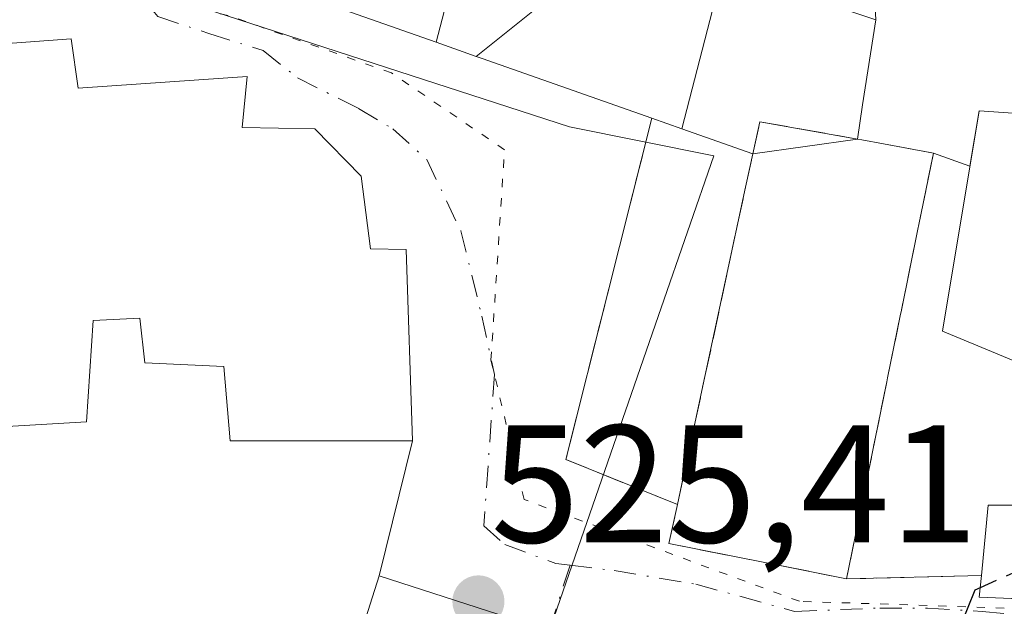
# Model space of a CAD drawing. Units: metres. Extents: x 624379 to 627830, y 4736494 to 4738869.
# Drawn here: x 626043 to 626102, y 4737235 to 4737270 of the extents above; entities that cross this region are included whole.
import ezdxf

# ---------------------------------------------------------------- set-up
doc = ezdxf.new("R2010")
doc.units = ezdxf.units.M
doc.header["$MEASUREMENT"] = 0
for name, pattern in [('DGN Style 3', [2.307223458686699, 1.648016756204785, -0.6592067024819142]), ('DGN Style 4', [2.6384748266838614, 1.318413404963828, -0.6592067024819142, 0.001648016756204785, -0.6592067024819142]), ('DGN Style 5', [1.1536117293433497, 0.4944050268614355, -0.6592067024819142])]:
    doc.linetypes.add(name, pattern=pattern)
for name, color, linetype, lineweight in [('Curva de nivel maestra', 30, 'Continuous', 30), ('Curva de nivel maestra oculto', 30, 'DGN Style 3', 30), ('Edificación Cxs', 1, 'Continuous', 13), ('Edificación religiosa Cxs', 192, 'Continuous', 13), ('Huerta CxS', 92, 'Continuous', 0), ('Instalación de servicios públicos', 91, 'DGN Style 3', 0), ('Instalación de servicios públicos CxS', 91, 'Continuous', 0), ('Instalación sanitaria CxS', 9, 'Continuous', 0), ('Muro lineal', 1, 'DGN Style 3', 13), ('Núcleo urbano CxS', 7, 'Continuous', 0), ('Punto de cota en terreno', 7, 'Continuous', 0), ('Rótulo de punto de cota en terreno', 7, 'Continuous', 0), ('Vegetación y arbolados urbanos CxS', 151, 'Continuous', 0), ('Vía pecuaria eje', 92, 'DGN Style 5', 0), ('Vía urbana Cxs', 4, 'Continuous', 0), ('Vía urbana eje', 4, 'DGN Style 4', 0)]:
    doc.layers.add(name, color=color, linetype=linetype, lineweight=lineweight)
doc.styles.add('Style-Arial', font='txt')

# ---------------------------------------------------------------- blocks, each defined once
blk = doc.blocks.new('5PATER')
at = {"layer": 'Huerta CxS', "linetype": 'Continuous', "lineweight": 0}
h = blk.add_hatch(color=51, dxfattribs=at)
edge = h.paths.add_edge_path()
edge.add_ellipse((0, 0), major_axis=(-0.1095731443231308, -0.1110710700762829), ratio=0.9994222409660322, start_angle=0, end_angle=360)
blk = doc.blocks.new('*U34')
at = {"layer": 'Vía urbana Cxs', "color": 4, "linetype": 'Continuous', "lineweight": 0}
for points in [[(626056.2965000002, 4737194.2224, 519.9468000000053), (626061.4901000002, 4737202.440099999, 521.9533999999985), (626062.7600999996, 4737206.1801, 522.7102000000014), (626063.5100999996, 4737209.880100001, 524.0241999999998), (626065.4401000004, 4737216.350099999, 527.2318999999989), (626066.7200999996, 4737215.940099999, 526.5108999999939), (626072.5701000001, 4737234.130100001, 527.7238000000071), (626064.1201, 4737236.850099999, 529.6140000000014), (626066.1101000002, 4737244.940099999, 528.3703999999998), (626065.7301000003, 4737256.390100001, 532.7602999999945), (626063.6001000004, 4737256.4301, 537.6753999999928), (626063.0301000001, 4737260.770099999, 536.880799999999), (626060.2600999996, 4737263.610099999, 536.2115999999951), (626055.9101, 4737263.690099999, 538.0694999999978), (626056.2100999998, 4737266.7501, 530.9285999999993), (626046.1001000004, 4737266.050100001, 533.4110999999976), (626045.6901000004, 4737268.9901, 529.2988999999943), (626036.4600999998, 4737268.3101, 530.4943000000058)], [(626115.9200999998, 4737263.590100001, 530.5418000000063), (626100.0000999998, 4737264.6801, 530.213499999998), (626099.4512, 4737261.3793, 533.6071999999986), (626097.2701000003, 4737262.1501, 533.858600000007), (626094.2827000003, 4737262.708100001, 535.0488999999943), (626092.9967, 4737262.9483, 535.4101999999984), (626092.7200999996, 4737263.0001, 535.4869999999937), (626093.0356999999, 4737265.048900001, 532.2464999999938), (626093.8201000001, 4737270.140100001, 527.6046999999963), (626093.3300999999, 4737279.370100001, 529.3304999999964)], [(626062.7933, 4737270.460300001, 532.0700999999972), (626067.5280999999, 4737268.7895, 531.4372000000003), (626069.9228999997, 4737267.944300001, 531.8555000000051), (626070.2686999999, 4737267.8223, 531.9581000000035), (626080.4200999998, 4737264.2401, 529.7369999999937), (626075.2801000001, 4737243.8201, 526.1376000000018), (626081.9600999998, 4737241.130100001, 531.8791999999958), (626081.4401000004, 4737238.790100001, 530.2214999999997), (626087.1882999997, 4737237.6501, 534.2939000000042), (626092.0800999999, 4737236.6801, 532.9698000000062), (626100.1401000004, 4737236.870100001, 530.9870999999986), (626100.0100999996, 4737235.590100001, 530.8071999999956), (626110.6843999998, 4737235.1524, 532.2678000000016)]]:
    blk.add_polyline3d(points, dxfattribs=at)

msp = doc.modelspace()

# ---------------------------------------------------------------- linework, layer by layer
at = {"layer": 'Curva de nivel maestra', "color": 30, "linetype": 'Continuous', "lineweight": 30, "elevation": 525, "flags": 128}
msp.add_lwpolyline([(626100.0662000002, 4737236.143300001), (626099.75, 4737236.0001), (626098.9100000003, 4737233.9301), (626098.4749999996, 4737233.140000001)], dxfattribs=at)
at = {"layer": 'Curva de nivel maestra oculto', "color": 30, "linetype": 'DGN Style 3', "lineweight": 30, "elevation": 525, "flags": 128}
msp.add_lwpolyline([(626116.1195, 4737259.0098), (626115.6399999997, 4737253.3301), (626114.2199999997, 4737248.270099999), (626113, 4737243.0101), (626109.1299999999, 4737240.380100001), (626103.6799999997, 4737237.780099999), (626100.0662000002, 4737236.143300001)], dxfattribs=at)
at = {"layer": 'Edificación Cxs', "color": 1, "linetype": 'Continuous', "lineweight": 13, "flags": 128}
for points, elevation in [([(626077.3890000005, 4737273.9431), (626069.9226000002, 4737267.9441), (626067.5279999999, 4737268.789200001), (626071.0959999999, 4737282.505000001), (626068.0990000004, 4737282.968), (626069.1210000003, 4737285.382999999), (626070.5240000002, 4737288.699999999), (626076.9176000003, 4737293.103900001), (626076.3701, 4737291.880100001), (626079.4401000004, 4737291.360099999), (626085.5800999999, 4737290.3201), (626098.8400999998, 4737288.090100001), (626100.5000999998, 4737287.8101), (626101.0100999996, 4737278.8201), (626093.3300999999, 4737279.370100001), (626093.6001000004, 4737283.210100001), (626085.0800999999, 4737284.7401), (626083.8901000004, 4737285.0101), (626084.2500999998, 4737286.630100001), (626078.5500999996, 4737287.440099999), (626075.6001000004, 4737274.350099999)], 534.6465999999926), ([(626084.9752000002, 4737274.285399999), (626082.2100000001, 4737263.6086), (626080.4200999998, 4737264.2401), (626070.2686999999, 4737267.8223), (626069.9226000002, 4737267.9441), (626077.3890000005, 4737273.9431), (626078.8501000004, 4737273.610099999), (626078.9411000004, 4737274.012900001), (626079.3000999996, 4737275.600099999), (626082.8400999998, 4737274.800100001)], 533.0767999999954), ([(626092.7204, 4737263.0001), (626086.4598000003, 4737262.110099999), (626085.0509000003, 4737262.606899999), (626082.2100000001, 4737263.6086), (626084.9752000002, 4737274.285399999), (626087.1253000004, 4737273.7665), (626090.8000999996, 4737272.880100001), (626090.5201000003, 4737271.2301), (626093.8201000001, 4737270.140100001), (626093.0356999999, 4737265.048900001)], 535.4869000000036), ([(626116.4700999996, 4737250.960100001), (626113.1801000005, 4737235.050100001), (626100.0100999996, 4737235.590100001), (626100.1401000004, 4737236.870100001), (626100.5500999996, 4737241.0801), (626102.2001, 4737241.0801), (626104.3901000004, 4737248.770099999), (626097.8101000005, 4737251.5101), (626100.0000999998, 4737264.6801), (626115.9200999998, 4737263.590100001)], 532.619000000006), ([(626086.4598000003, 4737262.110099999), (626092.7204, 4737263.0001), (626092.9967, 4737262.9483), (626094.2827000003, 4737262.708100001), (626097.2701000003, 4737262.1501), (626096.3812999995, 4737257.788899999), (626096.3658999996, 4737257.713300001), (626095.3377, 4737252.667300001), (626095.3350999998, 4737252.653899999), (626095.3069000002, 4737252.515699999), (626094.5301000001, 4737248.703299999), (626094.4814999999, 4737248.4647), (626092.0800999999, 4737236.6801), (626087.1882999997, 4737237.6501), (626081.4401000004, 4737238.790100001), (626081.9600999998, 4737241.130100001), (626082.4972999999, 4737243.634600001), (626083.6003999999, 4737248.777799999), (626086.0324999997, 4737260.116900001), (626086.0339000003, 4737260.123500001)], 536.7298000000011), ([(626072.5701000001, 4737234.130100001), (626066.7200999996, 4737215.940099999), (626065.4401000004, 4737216.350099999), (626058.2801000001, 4737218.670100001), (626062.4901000002, 4737231.780099999), (626064.1201, 4737236.850099999)], 530.6689000000041)]:
    msp.add_lwpolyline(points, close=True, dxfattribs=dict(at, elevation=elevation))
at = {"layer": 'Edificación Cxs', "color": 1, "linetype": 'Continuous', "lineweight": 13, "elevation": 534.6465999999926, "flags": 128}
msp.add_lwpolyline([(626071.0959999999, 4737282.505000001), (626067.5279999999, 4737268.789200001), (626062.7933, 4737270.460300001)], dxfattribs=at)
at = {"layer": 'Edificación Cxs', "color": 1, "linetype": 'Continuous', "lineweight": 13, "extrusion": (0.252925652631279, 0.1184716245868051, 0.9602047117197482), "elevation": 720084.3597073391, "flags": 128}
msp.add_lwpolyline([(4024375.835634343, -2473701.095519901), (4024379.735510214, -2473704.872500469), (4024373.688034056, -2473711.640202306)], dxfattribs=at)
at = {"layer": 'Edificación Cxs', "color": 1, "linetype": 'Continuous', "lineweight": 13}
for points in [[(626080.4200999998, 4737264.2401, 529.7369999999937), (626070.2686999999, 4737267.8223, 531.9581000000035), (626069.9228999997, 4737267.944300001, 531.8555000000051), (626067.5280999999, 4737268.7895, 531.4372000000003), (626062.7933, 4737270.460300001, 532.0700999999972), (626057.9200999998, 4737272.1801, 529.9352000000072), (626059.0091000004, 4737276.7127, 532.1073000000034), (626060.9797, 4737284.913699999, 531.0335999999952), (626061.0103000002, 4737285.041300001, 531.0396999999939), (626062.1201, 4737289.6601, 531.2281999999977), (626062.8258999997, 4737291.205900001, 531.546100000007), (626069.9353, 4737306.7755, 532.5767999999953), (626071.2156999996, 4737309.579700001, 531.7853999999934), (626072.3300999999, 4737312.020099999, 530.5090000000055), (626074.9539000001, 4737310.672300001, 532.8199000000022), (626075.0521000001, 4737310.621900001, 532.8944000000047), (626075.0569000002, 4737310.6193, 532.898199999996), (626076.0878999997, 4737310.0897, 533.641300000003), (626076.0954999998, 4737310.085899999, 533.6463999999978), (626080.8488999996, 4737307.644099999, 532.6756000000023), (626080.8683000002, 4737307.634299999, 532.662599999996), (626082.9401000004, 4737306.5701, 531.2133999999933)], [(626082.8400999998, 4737274.800100001, 530.0482000000047), (626084.9751000004, 4737274.2851, 530.2954000000027), (626087.1253000004, 4737273.7665, 530.4030000000057), (626090.8000999996, 4737272.880100001, 528.6551000000036), (626090.5201000003, 4737271.2301, 529.2197000000015), (626093.8201000001, 4737270.140100001, 527.6046999999963)], [(626093.8201000001, 4737270.140100001, 527.6046999999963), (626093.0356999999, 4737265.048900001, 532.2464999999938), (626092.7200999996, 4737263.0001, 535.4869999999937), (626092.9967, 4737262.9483, 535.4101999999984), (626094.2827000003, 4737262.708100001, 535.0488999999943), (626097.2701000003, 4737262.1501, 533.858600000007), (626096.3812999995, 4737257.788899999, 536.6794999999984), (626096.3658999996, 4737257.713300001, 536.729800000001), (626095.3377, 4737252.667300001, 535.9983999999968), (626095.3350999998, 4737252.653899999, 535.997199999998), (626095.3069000002, 4737252.515699999, 535.9863999999943), (626094.5301000001, 4737248.703299999, 535.2678000000016), (626094.4814999999, 4737248.4647, 535.249800000005), (626092.0800999999, 4737236.6801, 532.9698000000062)], [(626081.9600999998, 4737241.130100001, 531.8791999999958), (626082.4972999999, 4737243.634600001, 533.0654999999971), (626083.6003999999, 4737248.777799999, 533.5519999999962), (626086.0324999997, 4737260.116900001, 533.9281000000046), (626086.0339000003, 4737260.123500001, 533.9274000000005), (626086.4600999998, 4737262.110099999, 533.6606999999931), (626085.0509000003, 4737262.606899999, 531.918399999995), (626082.2100999998, 4737263.608899999, 529.6747000000032), (626080.4200999998, 4737264.2401, 529.7369999999937)], [(626100.1401000004, 4737236.870100001, 530.9870999999986), (626100.5500999996, 4737241.0801, 530.6236999999965), (626102.2001, 4737241.0801, 531.8613000000041), (626104.3901000004, 4737248.770099999, 532.619000000006), (626097.8101000005, 4737251.5101, 532.5816000000051), (626100.0000999998, 4737264.6801, 530.213499999998), (626115.9200999998, 4737263.590100001, 530.5418000000063), (626116.4700999996, 4737250.960100001, 530.3316999999952)], [(626116.4700999996, 4737250.960100001, 530.3316999999952), (626113.1801000005, 4737235.050100001, 531.0822000000044), (626100.0100999996, 4737235.590100001, 530.8071999999956), (626100.1401000004, 4737236.870100001, 530.9870999999986)], [(626092.0800999999, 4737236.6801, 532.9698000000062), (626087.1882999997, 4737237.6501, 534.2939000000042), (626081.4401000004, 4737238.790100001, 530.2214999999997), (626081.9600999998, 4737241.130100001, 531.8791999999958)]]:
    msp.add_polyline3d(points, dxfattribs=at)
at = {"layer": 'Edificación religiosa Cxs', "color": 192, "linetype": 'Continuous', "lineweight": 13, "elevation": 542.9533999999985, "flags": 128}
msp.add_lwpolyline([(626045.6901000004, 4737268.9901), (626046.1001000004, 4737266.050100001), (626056.2100999998, 4737266.7501), (626055.9101, 4737263.690099999), (626060.2600999996, 4737263.610099999), (626063.0301000001, 4737260.770099999), (626063.6001000004, 4737256.4301), (626065.7301000003, 4737256.390100001), (626066.1101000002, 4737244.940099999), (626055.1901000004, 4737244.9301), (626054.8201000001, 4737249.380100001), (626050.1001000004, 4737249.600099999), (626049.8000999996, 4737252.280099999), (626047.0100999996, 4737252.130100001), (626046.6001000004, 4737246.0801), (626030.6201, 4737245.140100001), (626029.8901000004, 4737262.860099999), (626036.1401000004, 4737263.3101), (626036.2301000003, 4737264.7301), (626036.4600999998, 4737268.3101)], close=True, dxfattribs=at)
at = {"layer": 'Edificación religiosa Cxs', "color": 192, "linetype": 'Continuous', "lineweight": 13, "extrusion": (-0.01752802482385339, 0.9212036839690105, 0.3886856583252048), "elevation": 4353222.032126731, "flags": 128}
msp.add_lwpolyline([(-716044.0120068731, -1835847.94762802), (-716044.3100706795, -1835857.145231693), (-716053.5513365532, -1835858.4426469)], dxfattribs=at)
at = {"layer": 'Edificación religiosa Cxs', "color": 192, "linetype": 'Continuous', "lineweight": 13}
msp.add_polyline3d([(626045.6901000004, 4737268.9901, 529.2988999999943), (626046.1001000004, 4737266.050100001, 533.4110999999976), (626056.2100999998, 4737266.7501, 530.9285999999993), (626055.9101, 4737263.690099999, 538.0694999999978), (626060.2600999996, 4737263.610099999, 536.2115999999951), (626063.0301000001, 4737260.770099999, 536.880799999999), (626063.6001000004, 4737256.4301, 537.6753999999928), (626065.7301000003, 4737256.390100001, 532.7602999999945), (626066.1101000002, 4737244.940099999, 528.3703999999998), (626055.1901000004, 4737244.9301, 530.570000000007), (626054.8201000001, 4737249.380100001, 533.9505000000064), (626050.1001000004, 4737249.600099999, 533.3932000000059), (626049.8000999996, 4737252.280099999, 538.0429000000004), (626047.0100999996, 4737252.130100001, 537.7526999999973), (626046.6001000004, 4737246.0801, 530.8102999999974), (626030.6201, 4737245.140100001, 531.2863000000071), (626029.8901000004, 4737262.860099999, 536.8448999999965), (626036.1401000004, 4737263.3101, 542.9533999999985), (626036.2301000003, 4737264.7301, 538.9686999999976)], dxfattribs=at)
at = {"layer": 'Instalación de servicios públicos', "color": 91, "linetype": 'DGN Style 3', "lineweight": 0}
msp.add_polyline3d([(626094.4814999999, 4737248.4647, 535.249800000005), (626092.0800999999, 4737236.6801, 532.9698000000062), (626087.1882999997, 4737237.6501, 534.2939000000042), (626081.4401000004, 4737238.790100001, 530.2214999999997), (626081.9600999998, 4737241.130100001, 531.8791999999958), (626082.4972999999, 4737243.634600001, 533.0654999999971), (626083.6004999997, 4737248.777799999, 533.5522000000057), (626086.0324999997, 4737260.116900001, 533.9281000000046), (626086.0339000003, 4737260.123500001, 533.9274000000005), (626086.4601999996, 4737262.110099999, 533.6609000000026), (626086.8893999998, 4737264.026900001, 533.5250999999989), (626092.7200999996, 4737263.0001, 535.4869999999937), (626092.9967, 4737262.9483, 535.4101999999984), (626094.2827000003, 4737262.708100001, 535.0488999999943), (626097.2701000003, 4737262.1501, 533.858600000007), (626096.3812999995, 4737257.788899999, 536.6794999999984), (626096.3658999996, 4737257.713300001, 536.729800000001), (626095.3377, 4737252.667300001, 535.9983999999968), (626095.3350999998, 4737252.653899999, 535.997199999998), (626095.3069000002, 4737252.515699999, 535.9863999999943), (626094.5301000001, 4737248.703299999, 535.2678000000016), (626094.4814999999, 4737248.4647, 535.249800000005)], dxfattribs=at)
at = {"layer": 'Instalación de servicios públicos CxS', "color": 91, "linetype": 'Continuous', "lineweight": 0}
msp.add_polyline3d([(626094.4814999999, 4737248.4647, 535.249800000005), (626092.0800999999, 4737236.6801, 532.9698000000062), (626087.1882999997, 4737237.6501, 534.2939000000042), (626081.4401000004, 4737238.790100001, 530.2214999999997), (626081.9600999998, 4737241.130100001, 531.8791999999958), (626082.4972999999, 4737243.634600001, 533.0654999999971), (626083.6004999997, 4737248.777799999, 533.5522000000057), (626086.0324999997, 4737260.116900001, 533.9281000000046), (626086.0339000003, 4737260.123500001, 533.9274000000005), (626086.4601999996, 4737262.110099999, 533.6609000000026), (626086.8893999998, 4737264.026900001, 533.5250999999989), (626092.7200999996, 4737263.0001, 535.4869999999937), (626092.9967, 4737262.9483, 535.4101999999984), (626094.2827000003, 4737262.708100001, 535.0488999999943), (626097.2701000003, 4737262.1501, 533.858600000007), (626096.3812999995, 4737257.788899999, 536.6794999999984), (626096.3658999996, 4737257.713300001, 536.729800000001), (626095.3377, 4737252.667300001, 535.9983999999968), (626095.3350999998, 4737252.653899999, 535.997199999998), (626095.3069000002, 4737252.515699999, 535.9863999999943), (626094.5301000001, 4737248.703299999, 535.2678000000016)], close=True, dxfattribs=at)
at = {"layer": 'Instalación sanitaria CxS', "color": 9, "linetype": 'Continuous', "lineweight": 0, "extrusion": (-0.2949408814285521, 0.1330775265811295, 0.9462030693150375), "elevation": 446269.5835382938, "flags": 128}
msp.add_lwpolyline([(-4575562.312566836, -1303345.626783397), (-4575564.236271125, -1303346.046471776), (-4575565.698349969, -1303339.983241796)], dxfattribs=at)
at = {"layer": 'Instalación sanitaria CxS', "color": 9, "linetype": 'Continuous', "lineweight": 0, "extrusion": (0.1838767579909973, 0.9829490597960356, 0.0006954975268383578), "elevation": 4771612.483931012, "flags": 128}
msp.add_lwpolyline([(255655.373474065, -2783.158354754484), (255655.0920654704, -2783.235154696643), (255653.7838254657, -2783.596454860441), (255650.7447594784, -2784.786755148313)], dxfattribs=at)
at = {"layer": 'Instalación sanitaria CxS', "color": 9, "linetype": 'Continuous', "lineweight": 0, "extrusion": (0.9777603023881073, -0.2097255132777597, 1.24216518802162e-05), "elevation": -381362.2343509792, "flags": 128}
msp.add_lwpolyline([(4763191.680655347, 536.6163489560914), (4763194.242120571, 537.8026489560598), (4763199.502404319, 538.2892489562255), (4763211.099280839, 538.6652489582442), (4763211.106027673, 538.6645489584304), (4763213.137852275, 538.3980489562357)], dxfattribs=at)
at = {"layer": 'Instalación sanitaria CxS', "color": 9, "linetype": 'Continuous', "lineweight": 0, "extrusion": (0.9798659806415134, -0.1996563469912759, 5.556567693677769e-05), "elevation": -332333.0104245398, "flags": 128}
msp.add_lwpolyline([(4766886.323432025, 552.3249095451663), (4766881.872585941, 555.1458095498947), (4766881.795433366, 555.1961095495927), (4766876.645742965, 554.4647095525111), (4766876.632093652, 554.463509545416), (4766876.491045864, 554.4527095476357), (4766872.600311743, 553.7341095481986), (4766872.356812423, 553.716109547312)], dxfattribs=at)
at = {"layer": 'Instalación sanitaria CxS', "color": 9, "linetype": 'Continuous', "lineweight": 0, "extrusion": (-0.03719060130277808, -0.182508686665486, 0.9825006048173087), "elevation": -887347.9426875949, "flags": 128}
msp.add_lwpolyline([(-332404.3761303544, 4683549.782152113), (-332404.3761303544, 4683537.541158725)], dxfattribs=at)
at = {"layer": 'Instalación sanitaria CxS', "color": 9, "linetype": 'Continuous', "lineweight": 0}
msp.add_polyline3d([(626094.4814999999, 4737248.4647, 535.249800000005), (626092.0800999999, 4737236.6801, 532.9698000000062), (626087.1882999997, 4737237.6501, 534.2939000000042), (626081.4401000004, 4737238.790100001, 530.2214999999997), (626081.9600999998, 4737241.130100001, 531.8791999999958), (626082.4972999999, 4737243.634600001, 533.0654999999971), (626083.6004999997, 4737248.777799999, 533.5522000000057), (626086.0324999997, 4737260.116900001, 533.9281000000046), (626086.0339000003, 4737260.123500001, 533.9274000000005), (626086.4601999996, 4737262.110099999, 533.6609000000026), (626086.8893999998, 4737264.026900001, 533.5250999999989), (626092.7200999996, 4737263.0001, 535.4869999999937), (626092.9967, 4737262.9483, 535.4101999999984), (626094.2827000003, 4737262.708100001, 535.0488999999943), (626097.2701000003, 4737262.1501, 533.858600000007), (626096.3812999995, 4737257.788899999, 536.6794999999984), (626096.3658999996, 4737257.713300001, 536.729800000001), (626095.3377, 4737252.667300001, 535.9983999999968), (626095.3350999998, 4737252.653899999, 535.997199999998), (626095.3069000002, 4737252.515699999, 535.9863999999943), (626094.5301000001, 4737248.703299999, 535.2678000000016)], close=True, dxfattribs=at)
msp.add_polyline3d([(626092.0800999999, 4737236.6801, 532.9698000000062), (626087.1882999997, 4737237.6501, 534.2939000000042), (626081.4401000004, 4737238.790100001, 530.2214999999997), (626081.9600999998, 4737241.130100001, 531.8791999999958)], dxfattribs=at)
at = {"layer": 'Muro lineal', "color": 1, "linetype": 'DGN Style 3', "lineweight": 13, "extrusion": (0.009730151845486548, -0.1832842887732289, 0.9830117973015153), "elevation": -861656.5587713773, "flags": 128}
msp.add_lwpolyline([(876350.8224570305, 4617723.051382219), (876350.8224570305, 4617713.648649338)], dxfattribs=at)
at = {"layer": 'Muro lineal', "color": 1, "linetype": 'DGN Style 3', "lineweight": 13, "extrusion": (-0.6451188484842245, 0.02779103910325287, 0.7635766690227968), "elevation": -271838.2891204526, "flags": 128}
msp.add_lwpolyline([(-4759820.544305241, 322275.9441254286), (-4759799.922005981, 322270.3698583385), (-4759797.52199926, 322279.2616769539)], dxfattribs=at)
at = {"layer": 'Muro lineal', "color": 1, "linetype": 'DGN Style 3', "lineweight": 13, "extrusion": (0.2387424877868285, 0.005627924694926296, 0.971066604816057), "elevation": 176653.1412585053, "flags": 128}
msp.add_lwpolyline([(4721166.101603737, -716099.9508215871), (4721166.101603736, -716091.6483641618)], dxfattribs=at)
at = {"layer": 'Núcleo urbano CxS', "color": 7, "linetype": 'Continuous', "lineweight": 0}
for points in [[(626105.2368999999, 4737231.2371, 524.7939000000042), (626084.3388999999, 4737232.1753, 525.2697999999946), (626074.4062999999, 4737233.8957, 525.4483000000037), (626080.9763000002, 4737252.888699999, 525.8588000000018), (626084.1256999997, 4737261.9943, 525.9198999999935), (626075.5077000001, 4737263.7313, 525.9569999999949), (626052.8076999999, 4737271.095699999, 525.9002999999939), (626058.8450999996, 4737289.138900001, 525.5133999999962), (626067.0455, 4737310.617900001, 524.9422999999952), (626081.1967000002, 4737347.6829, 523.3493000000017), (626039.4294999996, 4737369.5351, 524.3641000000061)], [(626074.4062999999, 4737233.8957, 525.4483000000037), (626080.9763000002, 4737252.888699999, 525.8588000000018), (626084.1256999997, 4737261.9943, 525.9198999999935), (626075.5077000001, 4737263.7313, 525.9569999999949), (626052.8076999999, 4737271.095699999, 525.9002999999939), (626058.8450999996, 4737289.138900001, 525.5133999999962), (626067.0455, 4737310.617900001, 524.9422999999952), (626081.1967000002, 4737347.6829, 523.3493000000017), (626039.4294999996, 4737369.5351, 524.3641000000061)]]:
    msp.add_polyline3d(points, dxfattribs=at)
at = {"layer": 'Vegetación y arbolados urbanos CxS', "color": 151, "linetype": 'Continuous', "lineweight": 0}
for points in [[(626039.4294999996, 4737369.5351, 524.3641000000061), (626081.1967000002, 4737347.6829, 523.3493000000017), (626067.0455, 4737310.617900001, 524.9422999999952), (626058.8450999996, 4737289.138900001, 525.5133999999962), (626052.8076999999, 4737271.095699999, 525.9002999999939), (626075.5077000001, 4737263.7313, 525.9569999999949), (626084.1256999997, 4737261.9943, 525.9198999999935), (626080.9763000002, 4737252.888699999, 525.8588000000018), (626074.4062999999, 4737233.8957, 525.4483000000037), (626074.3202999998, 4737233.6503, 525.446299999996), (626061.1513999999, 4737195.5963, 520.0880000000034), (626037.0028999997, 4737204.712900001, 522.2115000000049)], [(626074.4062999999, 4737233.8957, 525.4483000000037), (626080.9763000002, 4737252.888699999, 525.8588000000018), (626084.1256999997, 4737261.9943, 525.9198999999935), (626075.5077000001, 4737263.7313, 525.9569999999949), (626052.8076999999, 4737271.095699999, 525.9002999999939), (626058.8450999996, 4737289.138900001, 525.5133999999962), (626067.0455, 4737310.617900001, 524.9422999999952), (626081.1967000002, 4737347.6829, 523.3493000000017), (626039.4294999996, 4737369.5351, 524.3641000000061)]]:
    msp.add_polyline3d(points, dxfattribs=at)
at = {"layer": 'Vía pecuaria eje', "color": 92, "linetype": 'DGN Style 5', "lineweight": 0}
msp.add_polyline3d([(626272.4965000004, 4737199.1217, 519.6144000000058), (626247.8073000005, 4737199.092900001, 521.8625999999931), (626224.6562000001, 4737198.1668, 522.880799999999), (626198.4623999996, 4737196.843900001, 523.3087999999989), (626188.4082000004, 4737198.034600001, 523.2217999999993), (626177.6925999997, 4737202.532500001, 523.0451999999932), (626168.4321, 4737210.866900001, 522.8892999999953), (626162.2143999999, 4737217.8783, 523.2630000000064), (626155.3627000004, 4737225.060799999, 524.1172999999981), (626131.9119999995, 4737232.654300001, 524.4636000000028), (626109.5780999997, 4737234.6644, 532.5034000000014), (626089.2543000003, 4737235.3344, 532.4775999999983), (626072.7851, 4737241.426300001, 525.717499999999), (626070.8006999996, 4737249.760700001, 526.6940000000031), (626071.6105000004, 4737262.3584, 526.3981000000058), (626064.8476, 4737266.958699999, 529.3678000000073), (626055.0833999999, 4737270.398600001, 528.5415000000066), (626012.5921999998, 4737279.261800001, 525.6401999999945), (625976.0213000001, 4737276.205499999, 529.053899999999), (625917.7297999999, 4737262.3584, 526.0991999999969), (625916.8879000006, 4737260.613, 526.2449000000051), (625913.9888000004, 4737254.602299999, 526.4333000000044)], dxfattribs=at)
at = {"layer": 'Vía urbana Cxs', "color": 4, "linetype": 'Continuous', "lineweight": 0, "extrusion": (0.009730151845486548, -0.1832842887732289, 0.9830117973015153), "elevation": -861656.5587713773, "flags": 128}
msp.add_lwpolyline([(876350.8224570305, 4617713.648649338), (876350.8224570305, 4617723.051382219)], dxfattribs=at)
at = {"layer": 'Vía urbana Cxs', "color": 4, "linetype": 'Continuous', "lineweight": 0, "extrusion": (-0.01752802482385339, 0.9212036839690105, 0.3886856583252048), "elevation": 4353222.032126731, "flags": 128}
msp.add_lwpolyline([(-716053.5513365532, -1835858.4426469), (-716044.3100706795, -1835857.145231693), (-716044.0120068731, -1835847.94762802)], dxfattribs=at)
at = {"layer": 'Vía urbana Cxs', "color": 4, "linetype": 'Continuous', "lineweight": 0, "extrusion": (-0.6451188484842245, 0.02779103910325287, 0.7635766690227968), "elevation": -271838.2891204526, "flags": 128}
msp.add_lwpolyline([(-4759820.544305241, 322275.9441254286), (-4759799.922005981, 322270.3698583385), (-4759797.52199926, 322279.2616769539)], dxfattribs=at)
at = {"layer": 'Vía urbana Cxs', "color": 4, "linetype": 'Continuous', "lineweight": 0, "extrusion": (0.1018660663465243, -0.03599943329063336, 0.9941465411748104), "elevation": -106229.9530167165, "flags": 128}
msp.add_lwpolyline([(4675167.758254031, 982429.5458713408), (4675167.758254031, 982431.8727859954)], dxfattribs=at)
at = {"layer": 'Vía urbana Cxs', "color": 4, "linetype": 'Continuous', "lineweight": 0, "extrusion": (0.03526449666821294, 0.1433616974898626, 0.9890418792789125), "elevation": 701739.9627450723, "flags": 128}
msp.add_lwpolyline([(523605.770164391, -4697527.813547254), (523605.7701643909, -4697536.237010969)], dxfattribs=at)
at = {"layer": 'Vía urbana Cxs', "color": 4, "linetype": 'Continuous', "lineweight": 0, "extrusion": (0.1982460050402871, -0.06381409862661658, 0.9780727387582372), "elevation": -177669.7878455716, "flags": 128}
msp.add_lwpolyline([(4701206.086500923, 836928.3862087154), (4701206.086500923, 836937.4622076154)], dxfattribs=at)
at = {"layer": 'Vía urbana Cxs', "color": 4, "linetype": 'Continuous', "lineweight": 0, "extrusion": (0.2387424877868285, 0.005627924694926296, 0.971066604816057), "elevation": 176653.1412585053, "flags": 128}
msp.add_lwpolyline([(4721166.101603736, -716091.6483641618), (4721166.101603737, -716099.9508215871)], dxfattribs=at)
at = {"layer": 'Vía urbana Cxs', "color": 4, "linetype": 'Continuous', "lineweight": 0}
for points in [[(626082.9401000004, 4737306.5701, 531.2133999999933), (626080.8683000002, 4737307.634299999, 532.662599999996), (626080.8488999996, 4737307.644099999, 532.6756000000023), (626076.0954999998, 4737310.085899999, 533.6463999999978), (626076.0878999997, 4737310.0897, 533.641300000003), (626075.0569000002, 4737310.6193, 532.898199999996), (626075.0521000001, 4737310.621900001, 532.8944000000047), (626074.9539000001, 4737310.672300001, 532.8199000000022), (626072.3300999999, 4737312.020099999, 530.5090000000055), (626071.2156999996, 4737309.579700001, 531.7853999999934), (626069.9353, 4737306.7755, 532.5767999999953), (626062.8258999997, 4737291.205900001, 531.546100000007), (626062.1201, 4737289.6601, 531.2281999999977), (626061.0103000002, 4737285.041300001, 531.0396999999939), (626060.9797, 4737284.913699999, 531.0335999999952), (626059.0091000004, 4737276.7127, 532.1073000000034), (626057.9200999998, 4737272.1801, 529.9352000000072), (626062.7933, 4737270.460300001, 532.0700999999972), (626067.5280999999, 4737268.7895, 531.4372000000003), (626069.9228999997, 4737267.944300001, 531.8555000000051), (626070.2686999999, 4737267.8223, 531.9581000000035), (626080.4200999998, 4737264.2401, 529.7369999999937)], [(626097.2701000003, 4737262.1501, 533.858600000007), (626094.2827000003, 4737262.708100001, 535.0488999999943), (626092.9967, 4737262.9483, 535.4101999999984), (626092.7200999996, 4737263.0001, 535.4869999999937), (626093.0356999999, 4737265.048900001, 532.2464999999938), (626093.8201000001, 4737270.140100001, 527.6046999999963)], [(626066.1101000002, 4737244.940099999, 528.3703999999998), (626065.7301000003, 4737256.390100001, 532.7602999999945), (626063.6001000004, 4737256.4301, 537.6753999999928), (626063.0301000001, 4737260.770099999, 536.880799999999), (626060.2600999996, 4737263.610099999, 536.2115999999951), (626055.9101, 4737263.690099999, 538.0694999999978), (626056.2100999998, 4737266.7501, 530.9285999999993), (626046.1001000004, 4737266.050100001, 533.4110999999976), (626045.6901000004, 4737268.9901, 529.2988999999943)], [(626116.4700999996, 4737250.960100001, 530.3316999999952), (626116.1336000003, 4737258.687999999, 531.0108999999939), (626115.9200999998, 4737263.590100001, 530.5418000000063), (626100.0000999998, 4737264.6801, 530.213499999998), (626099.4512, 4737261.3793, 533.6071999999986)], [(626081.9600999998, 4737241.130100001, 531.8791999999958), (626081.4401000004, 4737238.790100001, 530.2214999999997), (626087.1882999997, 4737237.6501, 534.2939000000042), (626092.0800999999, 4737236.6801, 532.9698000000062)], [(626100.1401000004, 4737236.870100001, 530.9870999999986), (626100.0100999996, 4737235.590100001, 530.8071999999956), (626110.6843999998, 4737235.1524, 532.2678000000016), (626113.1801000005, 4737235.050100001, 531.0822000000044)]]:
    msp.add_polyline3d(points, dxfattribs=at)
at = {"layer": 'Vía urbana eje', "color": 4, "linetype": 'DGN Style 4', "lineweight": 0, "extrusion": (-0.9404178054621656, 0.2865834326901743, 0.1829871232552743), "elevation": 768937.4656142329, "flags": 128}
msp.add_lwpolyline([(-4713999.784026313, -142587.1449386635), (-4713974.414147999, -142589.1704386021), (-4713957.648642124, -142593.2641598159)], dxfattribs=at)
at = {"layer": 'Vía urbana eje', "color": 4, "linetype": 'DGN Style 4', "lineweight": 0}
for points in [[(626048.4401000004, 4737273.300100001, 526.0501999999979), (626050.8601000002, 4737270.3301, 527.6640999999945), (626053.9200999998, 4737269.3101, 528.6391000000004), (626057.1801000005, 4737268.290100001, 529.1165999999939), (626059.2200999996, 4737266.6601, 530.5599999999977), (626062.8800999997, 4737264.8301, 532.3175000000047), (626064.9200999998, 4737263.610099999, 531.1714000000065), (626066.9600999998, 4737261.770099999, 528.1719000000012), (626069.0000999998, 4737257.5001, 527.7669000000024), (626070.2500999998, 4737252.4001, 527.1055000000051), (626071.0100999996, 4737248.9001, 526.545100000003), (626070.3701, 4737239.850099999, 526.360799999995), (626071.6300999997, 4737238.7301, 526.2862000000023), (626074.6901000004, 4737237.600099999, 526.102899999998), (626075.5301000001, 4737237.4901, 526.0495999999986)], [(626075.5301000001, 4737237.4901, 526.0495999999986), (626078.1700999998, 4737237.170100001, 526.6423000000068), (626083.0601000005, 4737236.360099999, 530.9566999999952), (626088.9700999996, 4737234.7301, 532.0665000000008), (626094.0601000005, 4737234.9301, 531.218200000003), (626096.9200999998, 4737234.9301, 529.8919000000024), (626100.1801000005, 4737234.7301, 530.8246000000072), (626104.4600999998, 4737234.3201, 532.1376000000018), (626107.1001000004, 4737233.9101, 532.6864999999962), (626112.6101000002, 4737233.710100001, 531.647100000002), (626114.6401000004, 4737234.120100001, 529.8907999999938), (626115.7600999996, 4737240.4001, 530.0314999999973)]]:
    msp.add_polyline3d(points, dxfattribs=at)

# ---------------------------------------------------------------- block references
at = {"layer": 'Punto de cota en terreno', "color": 7, "linetype": 'Continuous', "lineweight": 0, "xscale": 10, "yscale": 10, "zscale": 10}
msp.add_blockref('5PATER', (626070.0499999998, 4737235.33, 525.4100000000036), dxfattribs=at)
at = {"layer": 'Vía urbana Cxs', "color": 4, "linetype": 'Continuous', "lineweight": 0}
msp.add_blockref('*U34', (0, 0), dxfattribs=at)

# ---------------------------------------------------------------- texts
at = {"layer": 'Rótulo de punto de cota en terreno', "color": 7, "linetype": 'Continuous', "lineweight": 0, "style": 'Style-Arial'}
msp.add_text('525,41', height=7.000000000000002, dxfattribs=at).set_placement((626070.7866000002, 4737238.857799999))

doc.saveas('drawing.dxf')
